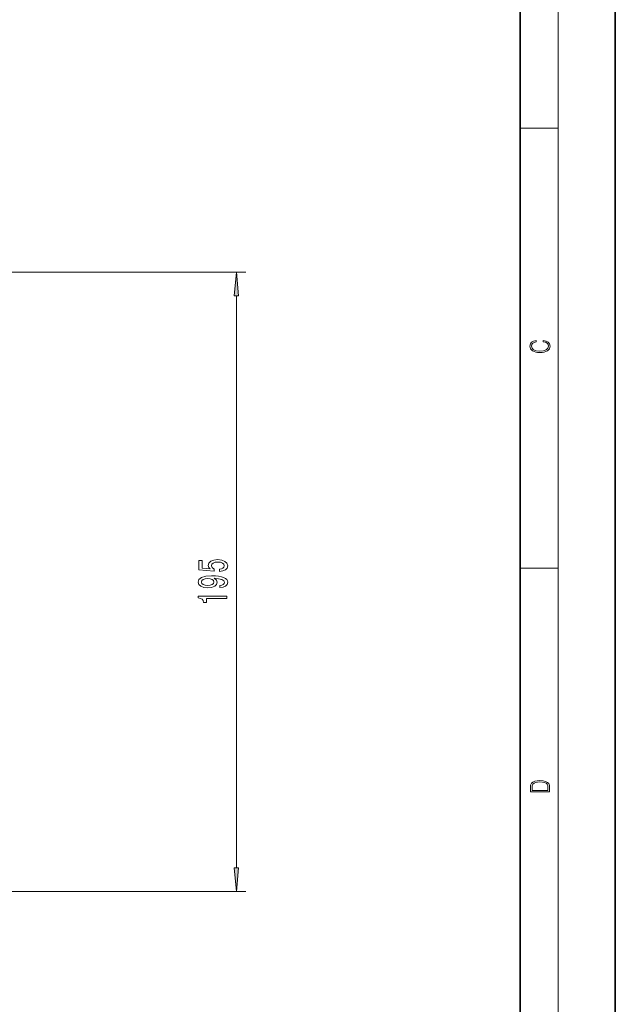
# Model space of a CAD drawing. Extents: x 0 to 420, y 0 to 297.
# Drawn here: x 357 to 420, y 103 to 206 of the extents above; entities that cross this region are included whole.
import ezdxf

# ---------------------------------------------------------------- set-up
doc = ezdxf.new("R2010")
doc.units = 0
doc.linetypes.add('DASHDOT', pattern=[18.5, 12, -3, 0.5, -3])

msp = doc.modelspace()

# ---------------------------------------------------------------- linework, layer by layer
at = {"color": 7, "lineweight": 35}
for p, q in [((420, 0), (420, 297)), ((410, 10), (410, 287))]:
    msp.add_line(p, q, dxfattribs=at)
at = {"color": 7, "lineweight": 13}
for p, q in [((414, 6), (414, 291)), ((410, 194.67), (414, 194.67)), ((349.17, 179.56), (381.23, 179.56)), ((380.23, 117.05), (380.23, 177.07)), ((410, 148.5), (414, 148.5)), ((358.17, 114.56), (381.23, 114.56))]:
    msp.add_line(p, q, dxfattribs=at)
at = {"color": 7, "linetype": 'DASHDOT', "lineweight": 13}
msp.add_line((358.17, 114.56), (337.37, 114.56), dxfattribs=at)
at = {"color": 7, "lineweight": 13}
for points in [[(380.45, 177.07), (380.23, 179.56), (380.01, 177.07)], [(412.44, 172.23), (412.67, 172.19), (412.84, 172.1), (412.95, 171.96), (412.98, 171.78), (412.93, 171.56), (412.75, 171.4), (412.47, 171.3), (412.09, 171.26), (411.71, 171.3), (411.43, 171.4), (411.26, 171.56), (411.2, 171.78), (411.24, 171.95), (411.33, 172.08), (411.48, 172.18), (411.68, 172.22), (411.68, 172.36), (411.42, 172.31), (411.22, 172.19), (411.09, 172.01), (411.04, 171.78), (411.11, 171.5), (411.2, 171.39), (411.32, 171.3), (411.65, 171.16), (411.85, 171.13), (412.09, 171.12), (412.33, 171.13), (412.54, 171.16), (412.87, 171.29), (413.08, 171.5), (413.15, 171.77), (413.1, 172.01), (412.96, 172.2), (412.74, 172.32), (412.44, 172.37)], [(378.45, 148.13), (378.8, 148.19), (379.08, 148.31), (379.25, 148.5), (379.32, 148.74), (379.24, 149), (379.03, 149.2), (378.69, 149.33), (378.26, 149.38), (377.86, 149.34), (377.54, 149.22), (377.34, 149.02), (377.26, 148.77), (377.32, 148.57), (377.46, 148.42), (376.65, 148.5), (376.65, 149.29), (376.3, 149.29), (376.3, 148.32), (377.89, 148.18), (377.89, 148.39), (377.68, 148.54), (377.61, 148.73), (377.66, 148.9), (377.8, 149.02), (378.01, 149.1), (378.28, 149.13), (378.55, 149.1), (378.76, 149.02), (378.9, 148.89), (378.95, 148.73), (378.91, 148.59), (378.82, 148.49), (378.66, 148.41), (378.45, 148.37)], [(378.49, 146.44), (378.83, 146.48), (379.09, 146.59), (379.26, 146.76), (379.32, 147), (379.29, 147.15), (379.21, 147.29), (379.07, 147.41), (378.88, 147.5), (378.65, 147.58), (378.35, 147.64), (378.02, 147.67), (377.63, 147.69), (377.02, 147.64), (376.57, 147.51), (376.3, 147.31), (376.21, 147.03), (376.29, 146.78), (376.49, 146.59), (376.81, 146.46), (377.22, 146.42), (377.63, 146.46), (377.95, 146.59), (378.15, 146.77), (378.21, 147), (378.13, 147.24), (377.88, 147.43), (378.36, 147.38), (378.7, 147.3), (378.9, 147.17), (378.97, 147), (378.94, 146.87), (378.84, 146.77), (378.69, 146.7), (378.49, 146.68)], [(377.21, 146.67), (376.94, 146.7), (376.73, 146.77), (376.6, 146.89), (376.55, 147.03), (376.6, 147.19), (376.73, 147.3), (376.94, 147.38), (377.21, 147.41), (377.48, 147.38), (377.68, 147.3), (377.81, 147.18), (377.85, 147.03), (377.81, 146.88), (377.68, 146.77), (377.48, 146.7)], [(379.23, 145.3), (379.23, 145.54), (376.21, 145.54), (376.21, 145.36), (376.47, 145.32), (376.65, 145.22), (376.75, 145.08), (376.79, 144.88), (377.1, 144.88), (377.1, 145.3)], [(411.09, 125.37), (411.09, 125.02), (413.09, 125.02), (413.09, 125.43), (413.08, 125.68), (413.01, 125.88), (412.87, 126.01), (412.67, 126.11), (412.41, 126.17), (412.09, 126.19), (411.79, 126.17), (411.54, 126.12), (411.35, 126.03), (411.2, 125.91), (411.11, 125.71), (411.09, 125.47)], [(412.93, 125.15), (411.26, 125.15), (411.26, 125.43), (411.27, 125.66), (411.35, 125.83), (411.47, 125.93), (411.63, 125.99), (411.84, 126.04), (412.09, 126.05), (412.36, 126.04), (412.58, 125.99), (412.74, 125.92), (412.85, 125.82), (412.92, 125.66), (412.93, 125.44)], [(380.01, 117.05), (380.23, 114.56), (380.45, 117.05)]]:
    msp.add_lwpolyline(points, close=True, dxfattribs=at)
for points in [[(380.45, 177.07), (380.23, 179.56), (380.45, 177.07), (380.01, 177.07)], [(380.01, 117.05), (380.23, 114.56), (380.01, 117.05), (380.45, 117.05)]]:
    msp.add_solid(points, dxfattribs=at)

doc.saveas('drawing.dxf')
